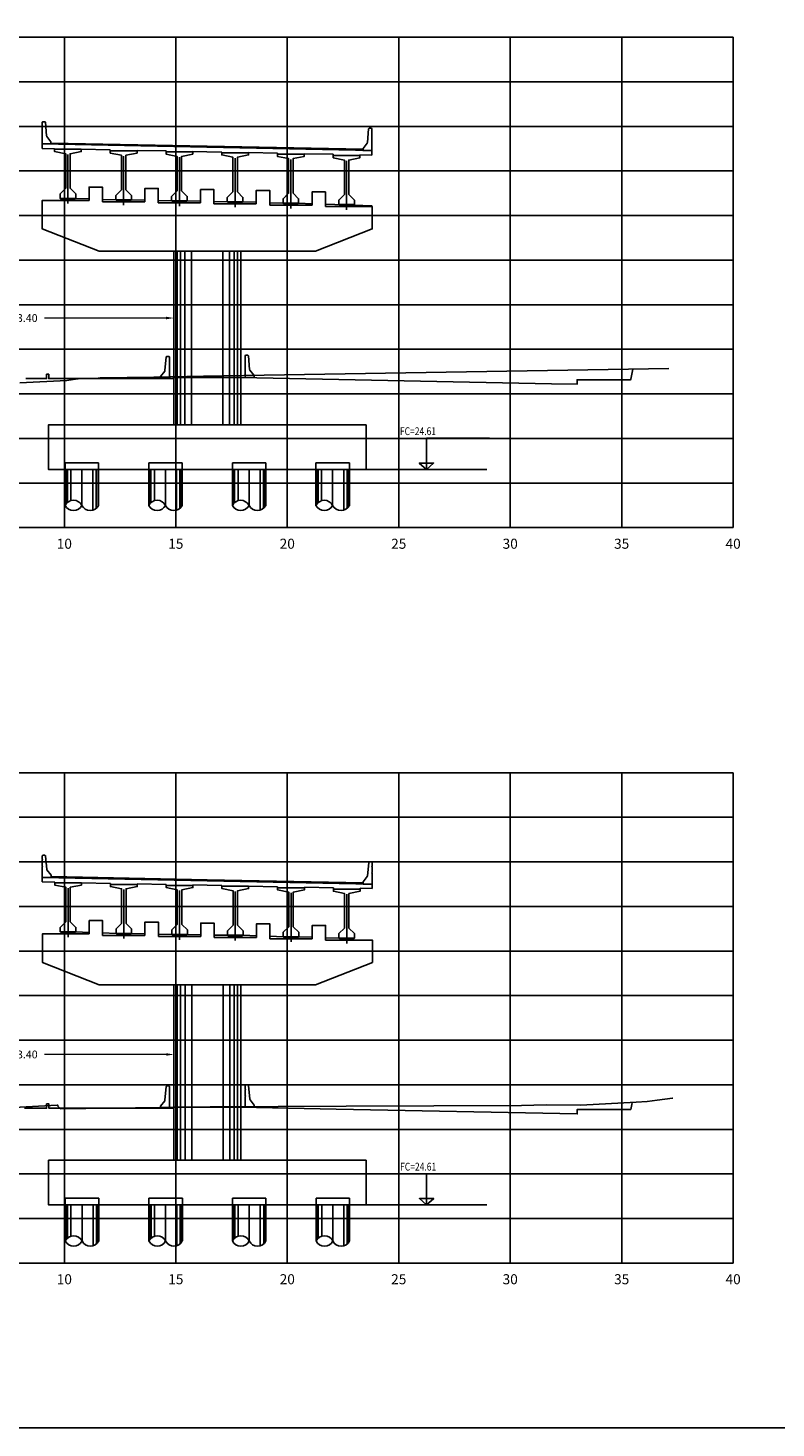
# Model space of a CAD drawing. Units: metres. Extents: x 272600 to 282750, y 8663995 to 8665355.
# Drawn here: x 280910 to 280944, y 8664791 to 8664854 of the extents above; entities that cross this region are included whole.
import ezdxf

# ---------------------------------------------------------------- set-up
doc = ezdxf.new("R2010")
doc.units = ezdxf.units.M
doc.header["$PDMODE"] = 66
for name, pattern in [('CONTINUO', [0]), ('DASHDOT', [25.4, 12.7, -6.35, 0, -6.35]), ('DASHED2', [0.375, 0.25, -0.125])]:
    doc.linetypes.add(name, pattern=pattern)
for name, color, linetype in [('0 DADOS SP', 4, 'Continuous'), ('0 LOSA', 4, 'Continuous'), ('0 PEDESTALES', 4, 'Continuous'), ('0 PILOTES', 7, 'Continuous'), ('0 RASANTE', 1, 'Continuous'), ('0 SECCIONES', 4, 'Continuous'), ('0 ZAPATAS', 4, 'Continuous'), ('01', 1, 'Continuous'), ('100-CONCRETO', 3, 'Continuous'), ('21e', 3, 'DASHDOT'), ('28', 8, 'Continuous'), ('40GENE-006-SIMB', 2, 'Continuous'), ('block de muro new jersey', 3, 'Continuous'), ('C-ANNO', 7, 'Continuous'), ('C-ROAD-SCTN-VIEW', 7, 'Continuous'), ('G-ACOTADO', 9, 'Continuous'), ('TERRENO', 40, 'Continuous')]:
    doc.layers.add(name, color=color, linetype=linetype)
doc.layers.add('0 NEOPRENOS', color=9, linetype='Continuous', true_color=0x808080)
doc.layers.add('40GENE-008-TEXT', color=7, linetype='Continuous', lineweight=30)
doc.styles.add('DATOS_02', font='romand.shx')
doc.styles.add('ROMANS', font='romans.shx')
doc.styles.add('simplex', font='romans.shx', dxfattribs={"width": 1.2})
doc.dimstyles.new('1 EN 100', dxfattribs={"dimscale": 0, "dimtxt": 0.25, "dimasz": 0.2, "dimexe": 0.2, "dimexo": 0.2, "dimgap": 0.1, "dimtad": 0, "dimtih": 1, "dimtoh": 1, "dimzin": 0, "dimdsep": 46, "dimtxsty": 'simplex', "dimcen": 0, "dimclrd": 40, "dimclre": 40, "dimclrt": 7, "dimadec": 0, "dimazin": 0, "dimtfac": 1, "dimtofl": 0, "dimtmove": 2, "dimatfit": 3, "dimfxl": 0.06, "dimfxlon": 1, "dimtolj": 1, "dimtzin": 0, "dimlwd": 0, "dimarcsym": 0})

# ---------------------------------------------------------------- blocks, each defined once
blk = doc.blocks.new('apoyo_neo')
at = {"layer": '28', "ltscale": 7}
h = blk.add_hatch(dxfattribs=at)
h.set_pattern_fill('STEEL', color=256, scale=0.05, angle=90, style=0)
h.set_pattern_definition([(135, (-834759.092491, -9077366.5924426), (-0.004419417382416, -0.004419417382416), []), (135, (-834759.095616, -9077366.5924426), (-0.004419417382416, -0.004419417382416), [])])
h.paths.add_polyline_path([(0.294, -0.009), (0.294, -0.006), (-0.294, -0.006), (-0.294, -0.009)])
h = blk.add_hatch(dxfattribs=at)
h.set_pattern_fill('STEEL', color=256, scale=0.05, angle=90, style=0)
h.set_pattern_definition([(135, (-834759.092491, -9077366.6074426), (-0.004419417382416, -0.004419417382416), []), (135, (-834759.095616, -9077366.6074426), (-0.004419417382416, -0.004419417382416), [])])
h.paths.add_polyline_path([(0.294, -0.024), (0.294, -0.021), (-0.294, -0.021), (-0.294, -0.024)])
h = blk.add_hatch(dxfattribs=at)
h.set_pattern_fill('STEEL', color=256, scale=0.05, angle=90, style=0)
h.set_pattern_definition([(135, (-834759.092491, -9077366.6224426), (-0.004419417382416, -0.004419417382416), []), (135, (-834759.095616, -9077366.6224426), (-0.004419417382416, -0.004419417382416), [])])
h.paths.add_polyline_path([(0.294, -0.039), (0.294, -0.036), (-0.294, -0.036), (-0.294, -0.039)])
h = blk.add_hatch(dxfattribs=at)
h.set_pattern_fill('STEEL', color=256, scale=0.05, angle=90, style=0)
h.set_pattern_definition([(135, (-834759.092491, -9077366.6374426), (-0.004419417382416, -0.004419417382416), []), (135, (-834759.095616, -9077366.6374426), (-0.004419417382416, -0.004419417382416), [])])
h.paths.add_polyline_path([(0.294, -0.054), (0.294, -0.051), (-0.294, -0.051), (-0.294, -0.054)])
h = blk.add_hatch(dxfattribs=at)
h.set_pattern_fill('STEEL', color=256, scale=0.05, angle=90, style=0)
h.set_pattern_definition([(135, (-834759.092491, -9077366.6524426), (-0.004419417382416, -0.004419417382416), []), (135, (-834759.095616, -9077366.6524426), (-0.004419417382416, -0.004419417382416), [])])
h.paths.add_polyline_path([(0.294, -0.069), (0.294, -0.066), (-0.294, -0.066), (-0.294, -0.069)])
h = blk.add_hatch(dxfattribs=at)
h.set_pattern_fill('STEEL', color=256, scale=0.05, angle=90, style=0)
h.set_pattern_definition([(135, (-834759.092491, -9077366.6674426), (-0.004419417382416, -0.004419417382416), []), (135, (-834759.095616, -9077366.6674426), (-0.004419417382416, -0.004419417382416), [])])
h.paths.add_polyline_path([(0.294, -0.084), (0.294, -0.081), (-0.294, -0.081), (-0.294, -0.084)])
for points in [[(0.3, 0), (-0.3, 0), (-0.3, -0.09), (0.3, -0.09)], [(-0.294, -0.006), (0.294, -0.006), (0.294, -0.009), (-0.294, -0.009)], [(-0.294, -0.021), (0.294, -0.021), (0.294, -0.024), (-0.294, -0.024)], [(-0.294, -0.036), (0.294, -0.036), (0.294, -0.039), (-0.294, -0.039)], [(-0.294, -0.051), (0.294, -0.051), (0.294, -0.054), (-0.294, -0.054)], [(-0.294, -0.066), (0.294, -0.066), (0.294, -0.069), (-0.294, -0.069)], [(-0.294, -0.081), (0.294, -0.081), (0.294, -0.084), (-0.294, -0.084)]]:
    blk.add_lwpolyline(points, close=True, dxfattribs=at)
blk = doc.blocks.new('*U28')
at = {"layer": '40GENE-006-SIMB', "ltscale": 7}
blk.add_lwpolyline([(0, 0), (0, 10), (-20.2, 10)], dxfattribs=at)
blk.add_lwpolyline([(0, 0), (2.31, 2.01), (-2.31, 2.01)], close=True, dxfattribs=at)
blk.add_solid([(-2.31, 2.01), (0, 2.01), (0, 0), (-2.31, 2.01)], dxfattribs=at)
at = {"layer": '40GENE-008-TEXT', "ltscale": 7, "style": 'ROMANS', "width": 0.8}
for tag, p in [('NIV_EL', (-7.13, 11)), ('NOTA', (-10.18, 6.6))]:
    blk.add_attdef(tag, p, '', height=2.5, dxfattribs=at)
blk = doc.blocks.new('PILOTES')
at = {"layer": '0 PILOTES', "color": 8}
for p, q in [((272709.771, 8664659.062), (272709.771, 8664657.444)), ((272709.795, 8664659.062), (272709.795, 8664657.485)), ((272709.871, 8664659.062), (272709.871, 8664657.573)), ((272710.025, 8664659.062), (272710.025, 8664657.658)), ((272710.521, 8664659.062), (272710.521, 8664657.444)), ((272711.017, 8664659.062), (272711.017, 8664657.229)), ((272711.17, 8664659.062), (272711.17, 8664657.314)), ((272711.247, 8664659.062), (272711.247, 8664657.402)), ((272711.271, 8664659.062), (272711.271, 8664657.444))]:
    blk.add_line(p, q, dxfattribs=at)
at = {"layer": '0 PILOTES', "color": 8, "linetype": 'DASHED2', "ltscale": 15}
blk.add_lwpolyline([(272709.771, 8664659.062), (272709.771, 8664659.362), (272711.271, 8664659.362), (272711.271, 8664659.062)], dxfattribs=at)
at = {"layer": '0 PILOTES', "color": 8}
blk.add_lwpolyline([(272711.271, 8664657.444), (272711.271, 8664659.062), (272709.771, 8664659.062), (272709.771, 8664657.444)], dxfattribs=at)
for centre, start, end in [((272710.146, 8664657.257), 26.50494, 153.49506), ((272710.146, 8664657.631), 206.50494, 333.49506), ((272710.896, 8664657.631), 206.50494, 333.49506)]:
    blk.add_arc(centre, 0.419, start, end, dxfattribs=at)
blk = doc.blocks.new('Zapata')
at = {"layer": '0 SECCIONES'}
blk.add_lwpolyline([(279104.756, 8664861.635), (279104.756, 8664859.635), (279090.506, 8664859.635), (279090.506, 8664861.635)], close=True, dxfattribs=at)
at = {"layer": '0 PILOTES', "color": 6}
for p in [(6381.485, 200.573), (6385.235, 200.573), (6388.985, 200.573), (6392.735, 200.573)]:
    blk.add_blockref('PILOTES', p, dxfattribs=at)
blk = doc.blocks.new('*D86')
at = {"layer": 'Defpoints', "color": 0, "transparency": 16777216}
for p in [(280916.525, 8664807.884), (280903.102, 8664807.025), (280916.525, 8664807.025)]:
    blk.add_point(p, dxfattribs=at)
at = {"layer": 'G-ACOTADO', "color": 40, "lineweight": -2, "transparency": 16777216}
for p, q in [((280903.102, 8664807.824), (280903.102, 8664808.084)), ((280916.525, 8664807.824), (280916.525, 8664808.084))]:
    blk.add_line(p, q, dxfattribs=at)
at = {"layer": 'G-ACOTADO', "color": 40, "lineweight": 0, "transparency": 16777216}
for p, q in [((280903.452, 8664807.884), (280908.904, 8664807.884)), ((280916.175, 8664807.884), (280910.724, 8664807.884))]:
    blk.add_line(p, q, dxfattribs=at)
at = {"layer": 'G-ACOTADO', "color": 40, "transparency": 16777216}
for points in [[(280903.452, 8664807.942), (280903.452, 8664807.826), (280903.102, 8664807.884)], [(280916.175, 8664807.942), (280916.175, 8664807.826), (280916.525, 8664807.884)]]:
    blk.add_solid(points, dxfattribs=at)
at = {"layer": 'G-ACOTADO', "color": 7, "transparency": 16777216, "insert": (280909.814, 8664807.884), "char_height": 0.35, "attachment_point": 5, "style": 'simplex'}
blk.add_mtext('\\A1;13.40', dxfattribs=at)
blk = doc.blocks.new('*D87')
at = {"layer": 'Defpoints', "color": 0, "transparency": 16777216}
for p in [(280916.518, 8664840.926), (280903.104, 8664840.179), (280916.518, 8664840.179)]:
    blk.add_point(p, dxfattribs=at)
at = {"layer": 'G-ACOTADO', "color": 40, "lineweight": -2, "transparency": 16777216}
for p, q in [((280903.104, 8664840.866), (280903.104, 8664841.126)), ((280916.518, 8664840.866), (280916.518, 8664841.126))]:
    blk.add_line(p, q, dxfattribs=at)
at = {"layer": 'G-ACOTADO', "color": 40, "lineweight": 0, "transparency": 16777216}
for p, q in [((280903.454, 8664840.926), (280908.901, 8664840.926)), ((280916.168, 8664840.926), (280910.721, 8664840.926))]:
    blk.add_line(p, q, dxfattribs=at)
at = {"layer": 'G-ACOTADO', "color": 40, "transparency": 16777216}
for points in [[(280903.454, 8664840.985), (280903.454, 8664840.868), (280903.104, 8664840.926)], [(280916.168, 8664840.985), (280916.168, 8664840.868), (280916.518, 8664840.926)]]:
    blk.add_solid(points, dxfattribs=at)
at = {"layer": 'G-ACOTADO', "color": 7, "transparency": 16777216, "insert": (280909.811, 8664840.926), "char_height": 0.35, "attachment_point": 5, "style": 'simplex'}
blk.add_mtext('\\A1;13.40', dxfattribs=at)
blk = doc.blocks.new('block 01 new')
at = {"layer": '100-CONCRETO'}
blk.add_lwpolyline([(0.178, -0.207), (0.178, -0.184), (0.178, -0.669), (-0.222, -0.669), (-0.222, -0.569), (-0.037, -0.33, 0.134063), (-0.028, -0.306), (0.028, 0.306), (0.053, 0.331), (0.153, 0.331), (0.178, 0.306), (0.178, 0.146), (0.164, 0.131), (0.178, 0.116), (0.178, -0.154), (0.163, -0.169), (0.178, -0.184)], format="xyb", dxfattribs=at)
blk = doc.blocks.new('bolck 02 new')
at = {"layer": '100-CONCRETO'}
blk.add_lwpolyline([(-0.307, 0.243), (-0.307, 0.266), (-0.307, -0.219), (0.093, -0.219), (0.093, -0.119), (-0.093, 0.119, -0.134063), (-0.102, 0.144), (-0.157, 0.756), (-0.182, 0.781), (-0.282, 0.781), (-0.307, 0.756), (-0.307, 0.596), (-0.294, 0.581), (-0.307, 0.566), (-0.307, 0.296), (-0.293, 0.281), (-0.307, 0.266)], format="xyb", dxfattribs=at)

msp = doc.modelspace()

# ---------------------------------------------------------------- linework, layer by layer
at = {"color": 4}
for points in [[(280910.607, 8664848.737), (280910.607, 8664848.537)], [(280911.168, 8664848.525), (280911.168, 8664848.463)], [(280912.368, 8664848.501), (280912.368, 8664848.465)], [(280913.668, 8664848.475), (280913.668, 8664848.382)], [(280914.868, 8664848.451), (280914.868, 8664848.403)], [(280916.168, 8664848.425), (280916.168, 8664848.334)], [(280917.368, 8664848.401), (280917.368, 8664848.337)], [(280918.668, 8664848.375), (280918.668, 8664848.259)], [(280919.868, 8664848.351), (280919.868, 8664848.293)], [(280921.168, 8664848.325), (280921.168, 8664848.231)], [(280922.368, 8664848.301), (280922.368, 8664848.256)], [(280923.668, 8664848.275), (280923.668, 8664848.157)], [(280924.868, 8664848.251), (280924.868, 8664848.205)], [(280925.406, 8664848.441), (280925.406, 8664848.241)], [(280910.614, 8664815.825), (280910.614, 8664815.624)], [(280911.175, 8664815.613), (280911.175, 8664815.585)], [(280912.375, 8664815.589), (280912.375, 8664815.585)], [(280913.675, 8664815.563), (280913.675, 8664815.517)], [(280914.875, 8664815.539), (280914.875, 8664815.517)], [(280916.175, 8664815.513), (280916.175, 8664815.47)], [(280917.375, 8664815.489), (280917.375, 8664815.47)], [(280918.675, 8664815.463), (280918.675, 8664815.43)], [(280919.875, 8664815.439), (280919.875, 8664815.428)], [(280921.175, 8664815.413), (280921.175, 8664815.367)], [(280922.375, 8664815.389), (280922.375, 8664815.367)], [(280923.675, 8664815.363), (280923.675, 8664815.298)], [(280924.875, 8664815.339), (280924.875, 8664815.271)], [(280925.413, 8664815.529), (280925.413, 8664815.329)]]:
    msp.add_lwpolyline(points, dxfattribs=at)
at = {"layer": '0 DADOS SP', "color": 4}
for points in [[(280911.668, 8664846.747), (280911.668, 8664848.297), (280911.168, 8664848.397), (280911.168, 8664848.497), (280912.368, 8664848.497), (280912.368, 8664848.397), (280911.868, 8664848.297), (280911.868, 8664846.747), (280912.118, 8664846.497), (280912.118, 8664846.297), (280911.418, 8664846.297), (280911.418, 8664846.497)], [(280914.168, 8664846.679), (280914.168, 8664848.229), (280913.668, 8664848.329), (280913.668, 8664848.429), (280914.868, 8664848.429), (280914.868, 8664848.329), (280914.368, 8664848.229), (280914.368, 8664846.679), (280914.618, 8664846.429), (280914.618, 8664846.229), (280913.918, 8664846.229), (280913.918, 8664846.429)], [(280916.868, 8664846.632), (280917.118, 8664846.382), (280917.118, 8664846.182), (280916.418, 8664846.182), (280916.418, 8664846.382), (280916.668, 8664846.632), (280916.668, 8664848.182), (280916.168, 8664848.282), (280916.168, 8664848.382), (280917.368, 8664848.382), (280917.368, 8664848.282), (280916.868, 8664848.182)], [(280919.168, 8664846.592), (280918.918, 8664846.342), (280918.918, 8664846.142), (280919.618, 8664846.142), (280919.618, 8664846.342), (280919.368, 8664846.592), (280919.368, 8664848.142), (280919.868, 8664848.242), (280919.868, 8664848.342), (280918.668, 8664848.342), (280918.668, 8664848.242), (280919.168, 8664848.142)], [(280921.868, 8664846.529), (280921.868, 8664848.079), (280922.368, 8664848.179), (280922.368, 8664848.279), (280921.168, 8664848.279), (280921.168, 8664848.179), (280921.668, 8664848.079), (280921.668, 8664846.529), (280921.418, 8664846.279), (280921.418, 8664846.079), (280922.118, 8664846.079), (280922.118, 8664846.279)], [(280924.368, 8664846.467), (280924.368, 8664848.017), (280924.868, 8664848.117), (280924.868, 8664848.217), (280923.668, 8664848.217), (280923.668, 8664848.117), (280924.168, 8664848.017), (280924.168, 8664846.467), (280923.918, 8664846.217), (280923.918, 8664846.017), (280924.618, 8664846.017), (280924.618, 8664846.217)], [(280911.675, 8664813.835), (280911.675, 8664815.385), (280911.175, 8664815.485), (280911.175, 8664815.585), (280912.375, 8664815.585), (280912.375, 8664815.485), (280911.875, 8664815.385), (280911.875, 8664813.835), (280912.125, 8664813.585), (280912.125, 8664813.385), (280911.425, 8664813.385), (280911.425, 8664813.585)], [(280914.175, 8664813.767), (280914.175, 8664815.317), (280913.675, 8664815.417), (280913.675, 8664815.517), (280914.875, 8664815.517), (280914.875, 8664815.417), (280914.375, 8664815.317), (280914.375, 8664813.767), (280914.625, 8664813.517), (280914.625, 8664813.317), (280913.925, 8664813.317), (280913.925, 8664813.517)], [(280916.875, 8664813.72), (280917.125, 8664813.47), (280917.125, 8664813.27), (280916.425, 8664813.27), (280916.425, 8664813.47), (280916.675, 8664813.72), (280916.675, 8664815.27), (280916.175, 8664815.37), (280916.175, 8664815.47), (280917.375, 8664815.47), (280917.375, 8664815.37), (280916.875, 8664815.27)], [(280919.175, 8664813.68), (280918.925, 8664813.43), (280918.925, 8664813.23), (280919.625, 8664813.23), (280919.625, 8664813.43), (280919.375, 8664813.68), (280919.375, 8664815.23), (280919.875, 8664815.33), (280919.875, 8664815.43), (280918.675, 8664815.43), (280918.675, 8664815.33), (280919.175, 8664815.23)], [(280921.875, 8664813.617), (280921.875, 8664815.167), (280922.375, 8664815.267), (280922.375, 8664815.367), (280921.175, 8664815.367), (280921.175, 8664815.267), (280921.675, 8664815.167), (280921.675, 8664813.617), (280921.425, 8664813.367), (280921.425, 8664813.167), (280922.125, 8664813.167), (280922.125, 8664813.367)], [(280924.375, 8664813.555), (280924.375, 8664815.105), (280924.875, 8664815.205), (280924.875, 8664815.305), (280923.675, 8664815.305), (280923.675, 8664815.205), (280924.175, 8664815.105), (280924.175, 8664813.555), (280923.925, 8664813.305), (280923.925, 8664813.105), (280924.625, 8664813.105), (280924.625, 8664813.305)]]:
    msp.add_lwpolyline(points, close=True, dxfattribs=at)
for points in [[(280912.718, 8664846.206), (280912.718, 8664846.806), (280913.318, 8664846.806), (280913.318, 8664846.139)], [(280915.218, 8664846.139), (280915.218, 8664846.739), (280915.818, 8664846.739), (280915.818, 8664846.092)], [(280917.718, 8664846.092), (280917.718, 8664846.692), (280918.318, 8664846.692), (280918.318, 8664846.052)], [(280920.218, 8664846.052), (280920.218, 8664846.652), (280920.818, 8664846.652), (280920.818, 8664845.989)], [(280912.118, 8664846.297), (280912.718, 8664846.274)], [(280913.318, 8664846.252), (280913.918, 8664846.229)], [(280914.618, 8664846.229), (280915.218, 8664846.213)], [(280915.818, 8664846.198), (280916.418, 8664846.182)], [(280917.118, 8664846.182), (280917.718, 8664846.168)], [(280918.318, 8664846.155), (280918.918, 8664846.142)], [(280919.618, 8664846.142), (280920.218, 8664846.121)], [(280920.818, 8664846.1), (280921.418, 8664846.079)], [(280922.118, 8664846.079), (280922.718, 8664846.058)], [(280922.718, 8664845.989), (280922.718, 8664846.589), (280923.318, 8664846.589), (280923.318, 8664845.926)], [(280923.318, 8664846.038), (280925.418, 8664845.965)], [(280912.125, 8664813.385), (280912.725, 8664813.362)], [(280912.725, 8664813.294), (280912.725, 8664813.894), (280913.325, 8664813.894), (280913.325, 8664813.227)], [(280913.325, 8664813.34), (280913.925, 8664813.317)], [(280915.225, 8664813.227), (280915.225, 8664813.827), (280915.825, 8664813.827), (280915.825, 8664813.18)], [(280917.725, 8664813.18), (280917.725, 8664813.78), (280918.325, 8664813.78), (280918.325, 8664813.14)], [(280920.225, 8664813.14), (280920.225, 8664813.74), (280920.825, 8664813.74), (280920.825, 8664813.077)], [(280922.725, 8664813.077), (280922.725, 8664813.677), (280923.325, 8664813.677), (280923.325, 8664813.014)], [(280914.625, 8664813.317), (280915.225, 8664813.301)], [(280915.825, 8664813.285), (280916.425, 8664813.27)], [(280917.125, 8664813.27), (280917.725, 8664813.256)], [(280918.325, 8664813.243), (280918.925, 8664813.23)], [(280919.625, 8664813.23), (280920.225, 8664813.209)], [(280920.825, 8664813.188), (280921.425, 8664813.167)], [(280922.125, 8664813.167), (280922.725, 8664813.146)], [(280923.325, 8664813.125), (280923.925, 8664813.105)]]:
    msp.add_lwpolyline(points, dxfattribs=at)
at = {"layer": '0 LOSA', "color": 4}
for p, q in [((280910.607, 8664848.737), (280918.006, 8664848.589)), ((280910.607, 8664848.537), (280911.168, 8664848.525)), ((280912.368, 8664848.501), (280913.668, 8664848.475)), ((280918.006, 8664848.589), (280925.406, 8664848.441)), ((280914.868, 8664848.451), (280916.168, 8664848.425)), ((280917.368, 8664848.401), (280918.002, 8664848.389)), ((280918.002, 8664848.389), (280918.668, 8664848.375)), ((280919.868, 8664848.351), (280921.168, 8664848.325)), ((280922.368, 8664848.301), (280923.668, 8664848.275)), ((280924.868, 8664848.251), (280925.406, 8664848.241)), ((280910.614, 8664815.825), (280918.013, 8664815.677)), ((280910.614, 8664815.624), (280911.175, 8664815.613)), ((280912.375, 8664815.589), (280913.675, 8664815.563)), ((280914.875, 8664815.539), (280916.175, 8664815.513)), ((280917.375, 8664815.489), (280918.009, 8664815.477)), ((280918.009, 8664815.477), (280918.675, 8664815.463)), ((280918.013, 8664815.677), (280925.413, 8664815.529)), ((280919.875, 8664815.439), (280921.175, 8664815.413)), ((280922.375, 8664815.389), (280923.675, 8664815.363)), ((280924.875, 8664815.339), (280925.413, 8664815.329))]:
    msp.add_line(p, q, dxfattribs=at)
at = {"layer": '0 LOSA', "color": 8}
for p, q in [((280911.007, 8664848.779), (280918.007, 8664848.639)), ((280918.007, 8664848.639), (280925.007, 8664848.499)), ((280911.014, 8664815.867), (280918.014, 8664815.727)), ((280918.014, 8664815.727), (280925.014, 8664815.587))]:
    msp.add_line(p, q, dxfattribs=at)
at = {"layer": '0 PEDESTALES', "linetype": 'CONTINUO'}
for points in [[(280912.718, 8664846.206), (280910.618, 8664846.207), (280910.618, 8664844.927), (280913.168, 8664843.927), (280922.868, 8664843.927), (280925.418, 8664844.927), (280925.418, 8664845.927), (280923.318, 8664845.926)], [(280915.218, 8664846.139), (280913.318, 8664846.139)], [(280917.718, 8664846.092), (280915.818, 8664846.092)], [(280920.218, 8664846.052), (280918.318, 8664846.052)], [(280922.718, 8664845.989), (280920.818, 8664845.989)], [(280912.725, 8664813.294), (280910.625, 8664813.295), (280910.625, 8664812.015), (280913.175, 8664811.015), (280922.875, 8664811.015), (280925.425, 8664812.015), (280925.425, 8664813.015), (280923.325, 8664813.014)], [(280915.225, 8664813.227), (280913.325, 8664813.227)], [(280917.725, 8664813.18), (280915.825, 8664813.18)], [(280920.225, 8664813.14), (280918.325, 8664813.14)], [(280922.725, 8664813.077), (280920.825, 8664813.077)]]:
    msp.add_lwpolyline(points, dxfattribs=at)
at = {"layer": '0 RASANTE'}
for points in [[(280909.883, 8664838.207), (280910.807, 8664838.207), (280910.807, 8664838.223), (280910.807, 8664838.407), (280910.814, 8664838.407), (280910.907, 8664838.407), (280910.907, 8664838.392), (280910.907, 8664838.207), (280916.08, 8664838.207), (280916.507, 8664838.207), (280916.507, 8664838.211), (280916.507, 8664838.257), (280916.735, 8664838.257), (280919.507, 8664838.257), (280933.457, 8664837.978), (280934.607, 8664837.955), (280934.607, 8664837.971), (280934.607, 8664838.155), (280934.79, 8664838.155), (280937.007, 8664838.155), (280937.014, 8664838.19), (280937.102, 8664838.629)], [(280909.813, 8664805.469), (280910.103, 8664805.469), (280910.813, 8664805.469), (280910.813, 8664805.527), (280910.813, 8664805.669), (280910.842, 8664805.669), (280910.913, 8664805.669), (280910.913, 8664805.611), (280910.914, 8664805.469), (280912.53, 8664805.469), (280916.513, 8664805.469), (280916.513, 8664805.484), (280916.513, 8664805.519), (280917.375, 8664805.519), (280919.513, 8664805.519), (280923.804, 8664805.434), (280934.613, 8664805.217), (280934.613, 8664805.274), (280934.613, 8664805.417), (280935.289, 8664805.418), (280937.013, 8664805.418), (280937.057, 8664805.635), (280937.077, 8664805.736)]]:
    msp.add_lwpolyline(points, dxfattribs=at)
at = {"layer": '0 SECCIONES'}
for p, q in [((280925.418, 8664844.927), (280925.418, 8664845.927)), ((280916.518, 8664843.927), (280916.518, 8664836.135)), ((280919.518, 8664843.927), (280919.518, 8664836.135)), ((280920.218, 8664843.927), (280922.868, 8664843.927)), ((280925.425, 8664812.015), (280925.425, 8664813.015)), ((280916.525, 8664811.015), (280916.525, 8664803.135)), ((280919.525, 8664811.015), (280919.525, 8664803.135)), ((280920.225, 8664811.015), (280922.875, 8664811.015))]:
    msp.add_line(p, q, dxfattribs=at)
at = {"layer": '0 SECCIONES', "color": 9}
for p, q in [((280916.668, 8664843.927), (280916.668, 8664836.135)), ((280916.818, 8664843.927), (280916.818, 8664836.135)), ((280917.018, 8664843.927), (280917.018, 8664836.135)), ((280917.318, 8664843.927), (280917.318, 8664836.135)), ((280918.718, 8664843.927), (280918.718, 8664836.135)), ((280919.018, 8664843.927), (280919.018, 8664836.135)), ((280919.218, 8664843.927), (280919.218, 8664836.135)), ((280919.368, 8664843.927), (280919.368, 8664836.135)), ((280916.675, 8664811.015), (280916.675, 8664803.135)), ((280916.825, 8664811.015), (280916.825, 8664803.135)), ((280917.025, 8664811.015), (280917.025, 8664803.135)), ((280917.325, 8664811.015), (280917.325, 8664803.135)), ((280918.725, 8664811.015), (280918.725, 8664803.135)), ((280919.025, 8664811.015), (280919.025, 8664803.135)), ((280919.225, 8664811.015), (280919.225, 8664803.135)), ((280919.375, 8664811.015), (280919.375, 8664803.135))]:
    msp.add_line(p, q, dxfattribs=at)
at = {"layer": '01', "color": 1}
for points in [[(280925.143, 8664834.135), (280930.552, 8664834.135)], [(280925.15, 8664801.135), (280930.559, 8664801.135)]]:
    msp.add_lwpolyline(points, dxfattribs=at)
at = {"layer": '100-CONCRETO'}
for points in [[(280910.607, 8664849.199), (280910.607, 8664849.222), (280910.607, 8664848.762), (280910.607, 8664848.737), (280911.007, 8664848.737), (280911.007, 8664848.837), (280910.822, 8664849.076, -0.134063), (280910.813, 8664849.1), (280910.757, 8664849.712), (280910.732, 8664849.737), (280910.632, 8664849.737), (280910.607, 8664849.712), (280910.607, 8664849.552), (280910.621, 8664849.537), (280910.607, 8664849.522), (280910.607, 8664849.252), (280910.622, 8664849.237), (280910.607, 8664849.222)], [(280925.406, 8664848.903), (280925.406, 8664848.926), (280925.406, 8664848.466), (280925.406, 8664848.441), (280925.006, 8664848.441), (280925.006, 8664848.541), (280925.191, 8664848.78, 0.134063), (280925.2, 8664848.804), (280925.256, 8664849.416), (280925.281, 8664849.441), (280925.381, 8664849.441), (280925.406, 8664849.416), (280925.406, 8664849.256), (280925.392, 8664849.241), (280925.406, 8664849.226), (280925.406, 8664848.956), (280925.391, 8664848.941), (280925.406, 8664848.926)], [(280910.614, 8664816.287), (280910.614, 8664816.31), (280910.614, 8664815.85), (280910.614, 8664815.825), (280911.014, 8664815.825), (280911.014, 8664815.925), (280910.829, 8664816.164, -0.134063), (280910.82, 8664816.188), (280910.764, 8664816.8), (280910.739, 8664816.825), (280910.639, 8664816.825), (280910.614, 8664816.8), (280910.614, 8664816.64), (280910.628, 8664816.625), (280910.614, 8664816.61), (280910.614, 8664816.34), (280910.629, 8664816.325), (280910.614, 8664816.31)], [(280925.413, 8664815.991), (280925.413, 8664816.014), (280925.413, 8664815.554), (280925.413, 8664815.529), (280925.013, 8664815.529), (280925.013, 8664815.629), (280925.198, 8664815.868, 0.134063), (280925.207, 8664815.892), (280925.263, 8664816.504), (280925.288, 8664816.529), (280925.388, 8664816.529), (280925.413, 8664816.504), (280925.413, 8664816.344), (280925.399, 8664816.329), (280925.413, 8664816.314), (280925.413, 8664816.044), (280925.398, 8664816.029), (280925.413, 8664816.014)]]:
    msp.add_lwpolyline(points, format="xyb", dxfattribs=at)
at = {"layer": '21e', "color": 1, "lineweight": -3}
for p, q in [((280911.768, 8664848.262), (280911.768, 8664846.062)), ((280914.268, 8664848.194), (280914.268, 8664845.994)), ((280916.768, 8664848.147), (280916.768, 8664845.947)), ((280919.268, 8664848.107), (280919.268, 8664845.907)), ((280921.768, 8664848.044), (280921.768, 8664845.844)), ((280924.268, 8664847.982), (280924.268, 8664845.782)), ((280911.775, 8664815.35), (280911.775, 8664813.15)), ((280914.275, 8664815.282), (280914.275, 8664813.082)), ((280916.775, 8664815.235), (280916.775, 8664813.035)), ((280919.275, 8664815.195), (280919.275, 8664812.995)), ((280921.775, 8664815.132), (280921.775, 8664812.932)), ((280924.275, 8664815.07), (280924.275, 8664812.87))]:
    msp.add_line(p, q, dxfattribs=at)
at = {"layer": 'C-ANNO', "color": 2, "linetype": 'Continuous', "lineweight": -3}
msp.add_3dface([(280848.207, 8664791.125), (281009.407, 8664791.125), (281009.407, 8664900.925), (280848.207, 8664900.925)], dxfattribs=at)
at = {"layer": 'C-ROAD-SCTN-VIEW', "color": 8, "linetype": 'Continuous', "lineweight": -3}
for p, q in [((280861.607, 8664853.525), (280936.607, 8664853.525)), ((280911.607, 8664831.525), (280911.607, 8664853.525)), ((280916.607, 8664831.525), (280916.607, 8664853.525)), ((280921.607, 8664831.525), (280921.607, 8664853.525)), ((280926.607, 8664831.525), (280926.607, 8664853.525)), ((280931.607, 8664831.525), (280931.607, 8664853.525)), ((280941.607, 8664853.525), (280936.607, 8664853.525)), ((280936.607, 8664831.525), (280936.607, 8664853.525)), ((280941.607, 8664831.525), (280941.607, 8664853.525)), ((280861.607, 8664851.525), (280936.607, 8664851.525)), ((280941.607, 8664851.525), (280936.607, 8664851.525)), ((280861.607, 8664849.525), (280936.607, 8664849.525)), ((280941.607, 8664849.525), (280936.607, 8664849.525)), ((280861.607, 8664847.525), (280936.607, 8664847.525)), ((280941.607, 8664847.525), (280936.607, 8664847.525)), ((280861.607, 8664845.525), (280936.607, 8664845.525)), ((280941.607, 8664845.525), (280936.607, 8664845.525)), ((280861.607, 8664843.525), (280936.607, 8664843.525)), ((280941.607, 8664843.525), (280936.607, 8664843.525)), ((280861.607, 8664841.525), (280936.607, 8664841.525)), ((280941.607, 8664841.525), (280936.607, 8664841.525)), ((280861.607, 8664839.525), (280936.607, 8664839.525)), ((280941.607, 8664839.525), (280936.607, 8664839.525)), ((280861.607, 8664837.525), (280936.607, 8664837.525)), ((280941.607, 8664837.525), (280936.607, 8664837.525)), ((280861.607, 8664835.525), (280936.607, 8664835.525)), ((280941.607, 8664835.525), (280936.607, 8664835.525)), ((280861.607, 8664833.525), (280936.607, 8664833.525)), ((280941.607, 8664833.525), (280936.607, 8664833.525)), ((280861.607, 8664831.525), (280936.607, 8664831.525)), ((280941.607, 8664831.525), (280936.607, 8664831.525)), ((280861.607, 8664820.525), (280936.607, 8664820.525)), ((280911.607, 8664798.525), (280911.607, 8664820.525)), ((280916.607, 8664798.525), (280916.607, 8664820.525)), ((280921.607, 8664798.525), (280921.607, 8664820.525)), ((280926.607, 8664798.525), (280926.607, 8664820.525)), ((280931.607, 8664798.525), (280931.607, 8664820.525)), ((280941.607, 8664820.525), (280936.607, 8664820.525)), ((280936.607, 8664798.525), (280936.607, 8664820.525)), ((280941.607, 8664798.525), (280941.607, 8664820.525)), ((280861.607, 8664818.525), (280936.607, 8664818.525)), ((280941.607, 8664818.525), (280936.607, 8664818.525)), ((280861.607, 8664816.525), (280936.607, 8664816.525)), ((280941.607, 8664816.525), (280936.607, 8664816.525)), ((280861.607, 8664814.525), (280936.607, 8664814.525)), ((280941.607, 8664814.525), (280936.607, 8664814.525)), ((280861.607, 8664812.525), (280936.607, 8664812.525)), ((280941.607, 8664812.525), (280936.607, 8664812.525)), ((280861.607, 8664810.525), (280936.607, 8664810.525)), ((280941.607, 8664810.525), (280936.607, 8664810.525)), ((280861.607, 8664808.525), (280936.607, 8664808.525)), ((280941.607, 8664808.525), (280936.607, 8664808.525)), ((280861.607, 8664806.525), (280936.607, 8664806.525)), ((280941.607, 8664806.525), (280936.607, 8664806.525)), ((280861.607, 8664804.525), (280936.607, 8664804.525)), ((280941.607, 8664804.525), (280936.607, 8664804.525)), ((280861.607, 8664802.525), (280936.607, 8664802.525)), ((280941.607, 8664802.525), (280936.607, 8664802.525)), ((280861.607, 8664800.525), (280936.607, 8664800.525)), ((280941.607, 8664800.525), (280936.607, 8664800.525)), ((280861.607, 8664798.525), (280936.607, 8664798.525)), ((280941.607, 8664798.525), (280936.607, 8664798.525))]:
    msp.add_line(p, q, dxfattribs=at)
at = {"layer": 'C-ROAD-SCTN-VIEW', "color": 7, "linetype": 'Continuous', "lineweight": -3}
for p, q in [((280861.607, 8664853.525), (280941.607, 8664853.525)), ((280941.607, 8664831.525), (280941.607, 8664853.525)), ((280861.607, 8664831.525), (280941.607, 8664831.525)), ((280861.607, 8664820.525), (280941.607, 8664820.525)), ((280941.607, 8664798.525), (280941.607, 8664820.525)), ((280861.607, 8664798.525), (280941.607, 8664798.525))]:
    msp.add_line(p, q, dxfattribs=at)
at = {"layer": 'TERRENO', "linetype": 'Continuous', "lineweight": -3}
for points in [[(280909.606, 8664838.021), (280911.713, 8664838.131), (280912.204, 8664838.2), (280912.22, 8664838.2), (280913.026, 8664838.218), (280913.22, 8664838.251), (280915.618, 8664838.274), (280917.854, 8664838.321), (280938.729, 8664838.657)], [(280908.221, 8664805.438), (280911.291, 8664805.605), (280911.316, 8664805.608), (280911.321, 8664805.564), (280911.449, 8664805.444), (280918.148, 8664805.538), (280924.256, 8664805.571), (280932.12, 8664805.6), (280933.221, 8664805.627), (280934.771, 8664805.614), (280937.254, 8664805.747), (280937.753, 8664805.771), (280938.201, 8664805.837), (280938.89, 8664805.93), (280938.903, 8664805.923)]]:
    msp.add_lwpolyline(points, dxfattribs=at)

# ---------------------------------------------------------------- block references
at = {"layer": '0 NEOPRENOS'}
for p in [(280911.768, 8664846.297), (280914.268, 8664846.229), (280916.768, 8664846.182), (280919.268, 8664846.142), (280921.768, 8664846.079), (280924.268, 8664846.017), (280911.775, 8664813.385), (280914.275, 8664813.317), (280916.775, 8664813.27), (280919.275, 8664813.23), (280921.775, 8664813.167), (280924.275, 8664813.105)]:
    msp.add_blockref('apoyo_neo', p, dxfattribs=at)
at = {"layer": '0 ZAPATAS'}
for p in [(1820.387, -25.5), (1820.394, -58.5)]:
    msp.add_blockref('Zapata', p, dxfattribs=at)
at = {"layer": '40GENE-006-SIMB'}
ref = msp.add_blockref('*U28', (280927.847, 8664834.135), dxfattribs=dict(at, xscale=-0.14, yscale=0.14, zscale=0.14))
ref.add_attrib('NIV_EL', '     FC=24.61', (280926.232, 8664835.675), dxfattribs={"layer": '40GENE-008-TEXT', "ltscale": 7, "height": 0.35, "style": 'ROMANS', "width": 0.8})
ref = msp.add_blockref('*U28', (280927.855, 8664801.135), dxfattribs=dict(at, xscale=-0.14, yscale=0.14, zscale=0.14))
ref.add_attrib('NIV_EL', '     FC=24.61', (280926.24, 8664802.675), dxfattribs={"layer": '40GENE-008-TEXT', "ltscale": 7, "height": 0.35, "style": 'ROMANS', "width": 0.8})
at = {"layer": 'block de muro new jersey'}
for name, p in [('block 01 new', (280916.147, 8664838.877)), ('bolck 02 new', (280920.022, 8664838.473)), ('block 01 new', (280916.147, 8664806.139)), ('bolck 02 new', (280920.032, 8664805.735))]:
    msp.add_blockref(name, p, dxfattribs=at)

# ---------------------------------------------------------------- texts
at = {"layer": 'C-ROAD-SCTN-VIEW', "color": 7, "linetype": 'Continuous', "lineweight": -3, "char_height": 0.45, "attachment_point": 2, "style": 'DATOS_02'}
for s, insert in [('10', (280911.607, 8664831.025)), ('15', (280916.607, 8664831.025)), ('20', (280921.607, 8664831.025)), ('25', (280926.607, 8664831.025)), ('30', (280931.607, 8664831.025)), ('35', (280936.607, 8664831.025)), ('40', (280941.607, 8664831.025)), ('10', (280911.607, 8664798.025)), ('15', (280916.607, 8664798.025)), ('20', (280921.607, 8664798.025)), ('25', (280926.607, 8664798.025)), ('30', (280931.607, 8664798.025)), ('35', (280936.607, 8664798.025)), ('40', (280941.607, 8664798.025))]:
    msp.add_mtext(s, dxfattribs=dict(at, insert=insert))

# ---------------------------------------------------------------- dimensions: what is measured, and where the dimension line sits
at = {"layer": 'G-ACOTADO', "color": 6}
for base, p1, p2, picture, middle in [((280916.518, 8664840.926), (280903.104, 8664840.179), (280916.518, 8664840.179), '*D87', (280909.811, 8664840.926)), ((280916.525, 8664807.884), (280903.102, 8664807.025), (280916.525, 8664807.025), '*D86', (280909.814, 8664807.884))]:
    dim = msp.add_linear_dim(base=base, p1=p1, p2=p2, text='13.40', dimstyle='1 EN 100', override={"dimscale": 1, "dimtxt": 0.35, "dimasz": 0.35}, dxfattribs=at)
    dim.commit()
    dim.dimension.update_dxf_attribs({"geometry": picture, "text_midpoint": middle})

doc.saveas('drawing.dxf')
